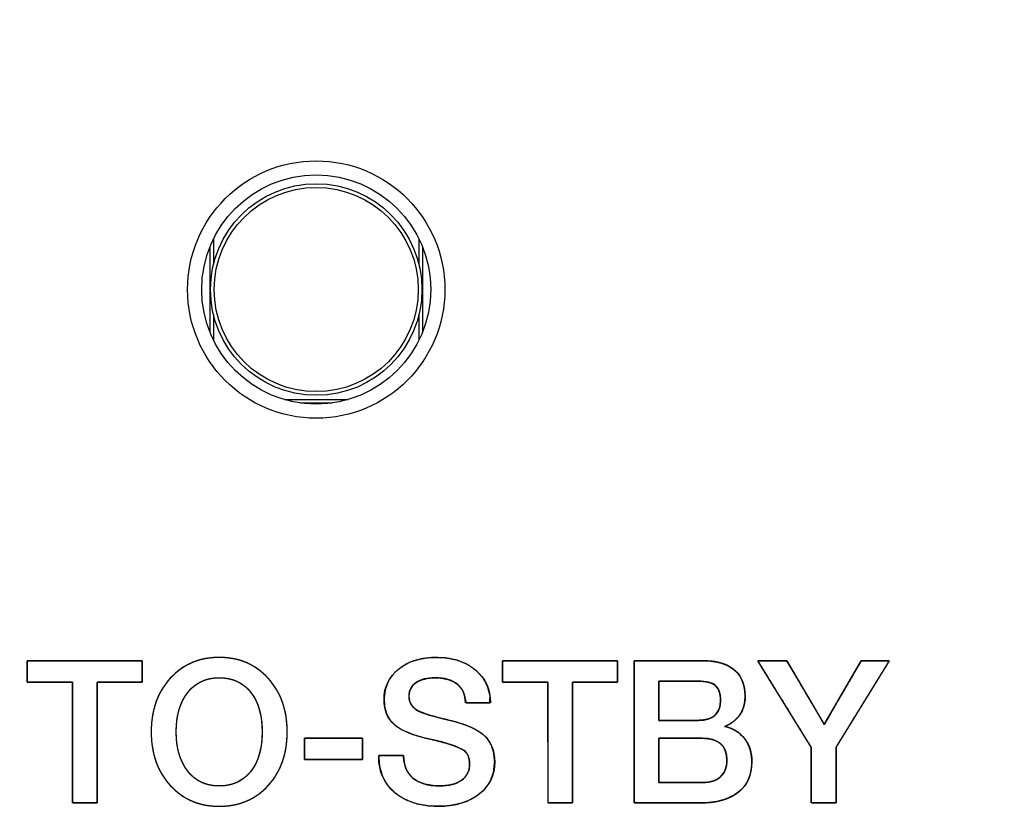
# Model space of a CAD drawing. Units: millimetres. Extents: x 5 to 1169, y 20 to 821.
# Drawn here: x 362 to 376, y 663 to 674 of the extents above; entities that cross this region are included whole.
import ezdxf
from ezdxf.enums import TextEntityAlignment as Align

# ---------------------------------------------------------------- set-up
doc = ezdxf.new("R2010")
doc.units = ezdxf.units.MM
for name, color, linetype in [('00-3625-0100_FRO', 7, 'Continuous'), ('02-0190-0102_GUI', 7, 'Continuous'), ('Default', 7, 'Continuous'), ('Seri', 7, 'Continuous')]:
    doc.layers.add(name, color=color, linetype=linetype)
doc.styles.add('SEACAD_Solid_Edge_ISO', font='txt')
doc.styles.add('SEACAD_Solid_Edge_ISOI', font='seisoi.ttf')
doc.dimstyles.new('UNE', dxfattribs={"dimtxt": 10.5, "dimasz": 10.5, "dimexe": 5.25, "dimexo": 0, "dimgap": 2.625, "dimtad": 1, "dimtxsty": 'SEACAD_Solid_Edge_ISO', "dimblk1": '_SE_FILLED', "dimblk2": '_SE_FILLED', "dimsah": 1, "dimcen": 5.25, "dimadec": 0, "dimazin": 0, "dimtfac": 0.7, "dimtdec": 3, "dimtmove": 0, "dimatfit": 3, "dimfxl": 1, "dimarcsym": 0})

# ---------------------------------------------------------------- blocks, each defined once
blk = doc.blocks.new('SE')
at = {"layer": '00-3625-0100_FRO', "color": 7, "linetype": 'Continuous'}
for radius in [1.825, 1.625]:
    blk.add_circle((365.823, 670.591), radius, dxfattribs=at)
at = {"layer": '02-0190-0102_GUI', "color": 7}
for p, q in [((364.365, 671.309), (364.365, 670.944)), ((367.282, 670.944), (367.282, 671.309)), ((364.316, 669.984), (364.316, 671.199)), ((367.331, 671.199), (367.331, 669.984)), ((364.365, 670.239), (364.365, 669.874)), ((367.282, 669.874), (367.282, 670.239)), ((365.371, 669.031), (366.276, 669.031)), ((366.049, 668.982), (365.598, 668.982))]:
    blk.add_line(p, q, dxfattribs=at)
at = {"layer": '02-0190-0102_GUI', "color": 7, "linetype": 'Continuous'}
blk.add_circle((365.823, 670.591), 1.5, dxfattribs=at)
at = {"layer": '02-0190-0102_GUI', "color": 7}
blk.add_circle((365.823, 670.591), 1.448, dxfattribs=at)
blk = doc.blocks.new('DMBLK1')
at = {"layer": 'Default', "linetype": 'Continuous'}
for points in [[(99.324, 755.223), (88.824, 753.473), (99.324, 751.723)], [(560.922, 755.223), (560.922, 751.723), (571.422, 753.473)]]:
    blk.add_hatch(color=7, dxfattribs=at).paths.add_polyline_path(points)
at = {"layer": 'Default', "color": 7, "linetype": 'Continuous'}
for p, q in [((88.824, 709.089), (88.824, 758.723)), ((571.422, 669.088), (571.422, 758.723)), ((88.824, 753.473), (571.422, 753.473))]:
    blk.add_line(p, q, dxfattribs=at)
at = {"layer": 'Default', "color": 7, "linetype": 'Continuous', "style": 'SEACAD_Solid_Edge_ISOI'}
blk.add_text('482,6', height=10.5, dxfattribs=at).set_placement((316.283, 766.598), align=Align.TOP_LEFT)
blk = doc.blocks.new('_SE_FILLED')
at = {"color": 0}
blk.add_line((0, 0), (-1, 0), dxfattribs=at)
blk.add_solid([(0, 0), (-1, -0.1665), (-1, 0.1665), (0, 0)], dxfattribs=at)

msp = doc.modelspace()

# ---------------------------------------------------------------- linework, layer by layer
at = {"layer": 'Seri', "color": 7, "linetype": 'Continuous'}
for points, degree, knots in [([(362.714, 663.311), (362.707, 663.311), (362.69, 663.311), (362.663, 663.311), (362.63, 663.311), (362.591, 663.311), (362.55, 663.311), (362.509, 663.311), (362.469, 663.311), (362.433, 663.311), (362.403, 663.311), (362.38, 663.311), (362.368, 663.311), (362.366, 663.319), (362.366, 663.379), (362.366, 663.489), (362.366, 663.638), (362.366, 663.816), (362.365, 664.013), (362.365, 664.217), (362.365, 664.419), (362.364, 664.608), (362.364, 664.773), (362.364, 664.904), (362.364, 664.99), (362.364, 665.021), (362.352, 665.021), (362.32, 665.021), (362.271, 665.021), (362.209, 665.021), (362.138, 665.021), (362.063, 665.021), (361.986, 665.021), (361.912, 665.021), (361.846, 665.021), (361.79, 665.021), (361.748, 665.021), (361.726, 665.021), (361.723, 665.023), (361.723, 665.033), (361.723, 665.053), (361.723, 665.08), (361.723, 665.111), (361.723, 665.146), (361.723, 665.183), (361.723, 665.219), (361.723, 665.252), (361.723, 665.282), (361.723, 665.305), (361.723, 665.321), (361.723, 665.326), (361.753, 665.326), (361.835, 665.326), (361.96, 665.326), (362.117, 665.326), (362.297, 665.326), (362.49, 665.326), (362.685, 665.326), (362.872, 665.326), (363.042, 665.326), (363.185, 665.326), (363.289, 665.326), (363.347, 665.326), (363.354, 665.325), (363.354, 665.314), (363.354, 665.294), (363.354, 665.268), (363.354, 665.236), (363.354, 665.201), (363.354, 665.165), (363.354, 665.129), (363.354, 665.095), (363.354, 665.066), (363.354, 665.042), (363.354, 665.027), (363.354, 665.021), (363.343, 665.021), (363.31, 665.021), (363.261, 665.021), (363.199, 665.021), (363.129, 665.021), (363.053, 665.021), (362.977, 665.021), (362.903, 665.021), (362.836, 665.021), (362.78, 665.021), (362.739, 665.021), (362.717, 665.021), (362.714, 665.013), (362.714, 664.953), (362.714, 664.843), (362.714, 664.694), (362.714, 664.516), (362.714, 664.319), (362.714, 664.115), (362.714, 663.913), (362.714, 663.724), (362.714, 663.559), (362.714, 663.428), (362.714, 663.342), (362.714, 663.311)], 1, [0, 0, 0.000866, 0.003271, 0.006919, 0.01152, 0.01678, 0.022405, 0.028104, 0.033584, 0.03855, 0.042712, 0.045775, 0.047447, 0.048566, 0.056802, 0.071891, 0.092389, 0.116856, 0.143847, 0.17192, 0.199632, 0.225541, 0.248204, 0.266178, 0.27802, 0.282288, 0.283887, 0.288322, 0.295055, 0.303543, 0.313247, 0.323627, 0.334142, 0.344252, 0.353415, 0.361093, 0.366745, 0.369829, 0.370284, 0.371752, 0.374441, 0.378094, 0.382455, 0.387265, 0.392268, 0.397206, 0.401824, 0.405863, 0.409066, 0.411176, 0.411937, 0.416008, 0.427302, 0.444445, 0.46606, 0.49077, 0.517201, 0.543976, 0.569718, 0.593053, 0.612604, 0.626994, 0.634849, 0.635913, 0.637381, 0.64007, 0.643723, 0.648083, 0.652894, 0.657897, 0.662835, 0.667453, 0.671492, 0.674695, 0.676805, 0.677566, 0.679164, 0.6836, 0.690332, 0.698821, 0.708525, 0.718905, 0.72942, 0.739529, 0.748693, 0.756371, 0.762022, 0.765107, 0.766279, 0.774514, 0.789603, 0.810101, 0.834568, 0.861559, 0.889632, 0.917344, 0.943253, 0.965916, 0.98389, 0.995732, 1, 1]), ([(365.412, 664.318), (365.412, 664.008), (365.322, 663.755), (365.142, 663.558), (364.962, 663.361), (364.731, 663.263), (364.446, 663.263), (364.164, 663.263), (363.933, 663.362), (363.752, 663.559), (363.572, 663.757), (363.481, 664.01), (363.481, 664.318), (363.481, 664.627), (363.572, 664.88), (363.752, 665.078), (363.933, 665.275), (364.164, 665.374), (364.446, 665.374), (364.729, 665.374), (364.96, 665.275), (365.141, 665.078), (365.321, 664.88), (365.412, 664.627), (365.412, 664.318)], 3, [0, 0, 0, 0, 0.125, 0.125, 0.125, 0.25, 0.25, 0.25, 0.375, 0.375, 0.375, 0.5, 0.5, 0.5, 0.625, 0.625, 0.625, 0.75, 0.75, 0.75, 0.875, 0.875, 0.875, 1, 1, 1, 1]), ([(365.412, 664.318), (365.41, 664.245), (365.405, 664.174), (365.396, 664.105), (365.384, 664.038), (365.369, 663.973), (365.35, 663.911), (365.327, 663.851), (365.301, 663.792), (365.272, 663.736), (365.239, 663.683), (365.203, 663.631), (365.163, 663.582), (365.12, 663.535), (365.075, 663.491), (365.028, 663.452), (364.979, 663.416), (364.928, 663.384), (364.875, 663.355), (364.819, 663.331), (364.762, 663.31), (364.703, 663.293), (364.642, 663.28), (364.579, 663.271), (364.514, 663.265), (364.446, 663.263), (364.38, 663.265), (364.315, 663.271), (364.252, 663.28), (364.191, 663.293), (364.132, 663.31), (364.075, 663.331), (364.02, 663.356), (363.967, 663.384), (363.916, 663.417), (363.867, 663.453), (363.819, 663.493), (363.774, 663.536), (363.731, 663.583), (363.691, 663.633), (363.655, 663.685), (363.622, 663.738), (363.592, 663.794), (363.566, 663.852), (363.544, 663.913), (363.525, 663.975), (363.509, 664.039), (363.497, 664.106), (363.488, 664.175), (363.483, 664.246), (363.481, 664.318), (363.483, 664.391), (363.488, 664.462), (363.497, 664.531), (363.509, 664.598), (363.525, 664.662), (363.544, 664.724), (363.566, 664.785), (363.592, 664.843), (363.622, 664.899), (363.655, 664.952), (363.691, 665.004), (363.731, 665.054), (363.774, 665.101), (363.819, 665.145), (363.867, 665.184), (363.916, 665.22), (363.967, 665.253), (364.02, 665.281), (364.075, 665.306), (364.132, 665.327), (364.191, 665.344), (364.252, 665.357), (364.315, 665.366), (364.38, 665.372), (364.446, 665.374), (364.513, 665.372), (364.578, 665.366), (364.641, 665.357), (364.702, 665.344), (364.761, 665.327), (364.818, 665.306), (364.873, 665.281), (364.926, 665.253), (364.977, 665.22), (365.026, 665.184), (365.074, 665.145), (365.119, 665.101), (365.162, 665.054), (365.202, 665.004), (365.238, 664.952), (365.271, 664.899), (365.301, 664.843), (365.327, 664.785), (365.349, 664.724), (365.368, 664.662), (365.384, 664.598), (365.396, 664.531), (365.405, 664.462), (365.41, 664.391), (365.412, 664.318)], 1, [0, 0, 0.011441, 0.022567, 0.033407, 0.043992, 0.054354, 0.064529, 0.074553, 0.084465, 0.094306, 0.104115, 0.113935, 0.123806, 0.133726, 0.143483, 0.153079, 0.162558, 0.171966, 0.181349, 0.190755, 0.200231, 0.209822, 0.219573, 0.229525, 0.239719, 0.250191, 0.260597, 0.270733, 0.280637, 0.290349, 0.299912, 0.309369, 0.318768, 0.328155, 0.337576, 0.347079, 0.356708, 0.366507, 0.376473, 0.386382, 0.396231, 0.406061, 0.415914, 0.425828, 0.435845, 0.446002, 0.456336, 0.466883, 0.477676, 0.488745, 0.500119, 0.511496, 0.522567, 0.533361, 0.543909, 0.554244, 0.564401, 0.574417, 0.584332, 0.594185, 0.604016, 0.613867, 0.623778, 0.633745, 0.643544, 0.653172, 0.662674, 0.672094, 0.68148, 0.690878, 0.700335, 0.709898, 0.719609, 0.729513, 0.739649, 0.750055, 0.760463, 0.770602, 0.780508, 0.790222, 0.799786, 0.809244, 0.818643, 0.828029, 0.83745, 0.846952, 0.85658, 0.866379, 0.876346, 0.886257, 0.896107, 0.905938, 0.91579, 0.925704, 0.935719, 0.945876, 0.95621, 0.966758, 0.977552, 0.988623, 1, 1]), ([(368.355, 663.892), (368.339, 663.747), (368.291, 663.617), (368.211, 663.505), (368.099, 663.409), (367.964, 663.336), (367.808, 663.288), (367.631, 663.265), (367.433, 663.268), (367.249, 663.299), (367.088, 663.358), (366.951, 663.445), (366.841, 663.556), (366.764, 663.686), (366.721, 663.834), (366.71, 663.969), (366.71, 663.972), (366.71, 663.978), (366.71, 663.982), (366.726, 663.983), (366.834, 663.983), (366.973, 663.983), (367.059, 663.983), (367.068, 663.902), (367.091, 663.811), (367.131, 663.733), (367.189, 663.667), (367.272, 663.612), (367.373, 663.574), (367.494, 663.554), (367.617, 663.552), (367.712, 663.562), (367.795, 663.584), (367.866, 663.619), (367.924, 663.664), (367.965, 663.72), (367.991, 663.784), (368, 663.858), (367.994, 663.926), (367.977, 663.983), (367.949, 664.027), (367.904, 664.065), (367.814, 664.109), (367.687, 664.153), (367.523, 664.196), (367.332, 664.241), (367.168, 664.291), (367.037, 664.349), (366.939, 664.413), (366.87, 664.487), (366.821, 664.575), (366.793, 664.677), (366.786, 664.797), (366.806, 664.932), (366.855, 665.052), (366.934, 665.157), (367.042, 665.246), (367.169, 665.313), (367.315, 665.355), (367.48, 665.373), (367.66, 665.367), (367.824, 665.334), (367.967, 665.276), (368.09, 665.191), (368.187, 665.086), (368.253, 664.966), (368.289, 664.83), (368.288, 664.731), (368.191, 664.731), (368.05, 664.731), (367.95, 664.731), (367.937, 664.786), (367.918, 664.865), (367.883, 664.933), (367.832, 664.989), (367.765, 665.034), (367.685, 665.065), (367.591, 665.082), (367.488, 665.086), (367.404, 665.079), (367.33, 665.061), (367.266, 665.034), (367.213, 664.997), (367.174, 664.951), (367.149, 664.898), (367.139, 664.836), (367.145, 664.767), (367.169, 664.707), (367.212, 664.655), (367.272, 664.614), (367.348, 664.582), (367.459, 664.546), (367.604, 664.508), (367.778, 664.466), (367.936, 664.417), (368.066, 664.362), (368.169, 664.299), (368.25, 664.222), (368.308, 664.128), (368.343, 664.018), (368.355, 663.892)], 1, [0, 0, 0.013179, 0.025577, 0.038018, 0.051261, 0.065074, 0.079726, 0.095713, 0.113535, 0.130346, 0.145742, 0.160348, 0.174407, 0.187962, 0.201844, 0.21396, 0.214257, 0.214754, 0.215151, 0.216621, 0.226315, 0.238783, 0.246536, 0.253789, 0.262252, 0.270162, 0.278054, 0.286982, 0.296707, 0.307673, 0.318787, 0.327355, 0.335065, 0.342143, 0.348774, 0.354999, 0.361243, 0.367955, 0.374089, 0.379372, 0.384136, 0.389417, 0.398377, 0.410441, 0.425717, 0.443327, 0.458796, 0.471664, 0.482179, 0.491262, 0.500293, 0.509836, 0.520634, 0.532899, 0.544558, 0.556368, 0.56893, 0.581876, 0.595548, 0.610416, 0.62661, 0.641613, 0.655531, 0.668951, 0.681807, 0.694172, 0.706803, 0.715718, 0.724433, 0.737062, 0.746057, 0.751174, 0.758457, 0.765314, 0.772198, 0.779406, 0.787143, 0.795727, 0.804949, 0.812542, 0.81938, 0.825639, 0.831485, 0.836885, 0.842181, 0.847787, 0.853988, 0.859867, 0.865872, 0.872402, 0.879826, 0.890262, 0.90376, 0.919894, 0.934735, 0.94747, 0.958295, 0.968279, 0.978238, 0.988621, 1, 1]), ([(367.063, 663.983), (367.063, 663.849), (367.103, 663.746), (367.184, 663.672), (367.272, 663.591), (367.404, 663.551), (367.579, 663.551), (367.709, 663.551), (367.811, 663.578), (367.887, 663.633), (367.962, 663.687), (368, 663.763), (368, 663.861), (368, 663.952), (367.973, 664.016), (367.921, 664.053), (367.845, 664.108), (367.684, 664.162), (367.438, 664.215), (367.192, 664.269), (367.021, 664.338), (366.927, 664.423), (366.833, 664.508), (366.786, 664.625), (366.786, 664.776), (366.786, 664.954), (366.854, 665.099), (366.991, 665.209), (367.127, 665.319), (367.305, 665.374), (367.525, 665.374), (367.759, 665.374), (367.946, 665.314), (368.086, 665.195), (368.226, 665.075), (368.296, 664.921), (368.296, 664.731)], 3, [0, 0, 0, 0, 0.083333, 0.083333, 0.083333, 0.166667, 0.166667, 0.166667, 0.25, 0.25, 0.25, 0.333333, 0.333333, 0.333333, 0.416667, 0.416667, 0.416667, 0.5, 0.5, 0.5, 0.583333, 0.583333, 0.583333, 0.666667, 0.666667, 0.666667, 0.75, 0.75, 0.75, 0.833333, 0.833333, 0.833333, 0.916667, 0.916667, 0.916667, 1, 1, 1, 1]), ([(369.459, 663.311), (369.452, 663.311), (369.435, 663.311), (369.408, 663.311), (369.375, 663.311), (369.336, 663.311), (369.296, 663.311), (369.254, 663.311), (369.214, 663.311), (369.178, 663.311), (369.148, 663.311), (369.125, 663.311), (369.113, 663.311), (369.111, 663.319), (369.111, 663.379), (369.111, 663.489), (369.111, 663.638), (369.111, 663.816), (369.11, 664.013), (369.11, 664.217), (369.11, 664.419), (369.109, 664.608), (369.109, 664.773), (369.109, 664.904), (369.109, 664.99), (369.109, 665.021), (369.097, 665.021), (369.065, 665.021), (369.016, 665.021), (368.954, 665.021), (368.883, 665.021), (368.808, 665.021), (368.731, 665.021), (368.657, 665.021), (368.591, 665.021), (368.535, 665.021), (368.494, 665.021), (368.471, 665.021), (368.468, 665.023), (368.468, 665.033), (368.468, 665.053), (368.468, 665.08), (368.468, 665.111), (368.468, 665.146), (368.468, 665.183), (368.468, 665.219), (368.468, 665.252), (368.468, 665.282), (368.468, 665.305), (368.468, 665.321), (368.468, 665.326), (368.498, 665.326), (368.58, 665.326), (368.705, 665.326), (368.862, 665.326), (369.042, 665.326), (369.235, 665.326), (369.43, 665.326), (369.617, 665.326), (369.787, 665.326), (369.93, 665.326), (370.034, 665.326), (370.092, 665.326), (370.099, 665.325), (370.099, 665.314), (370.099, 665.294), (370.099, 665.268), (370.099, 665.236), (370.099, 665.201), (370.099, 665.165), (370.099, 665.129), (370.099, 665.095), (370.099, 665.066), (370.099, 665.042), (370.099, 665.027), (370.099, 665.021), (370.088, 665.021), (370.055, 665.021), (370.006, 665.021), (369.945, 665.021), (369.874, 665.021), (369.798, 665.021), (369.722, 665.021), (369.648, 665.021), (369.581, 665.021), (369.525, 665.021), (369.484, 665.021), (369.462, 665.021), (369.459, 665.013), (369.459, 664.953), (369.459, 664.843), (369.459, 664.694), (369.459, 664.516), (369.459, 664.319), (369.459, 664.115), (369.459, 663.913), (369.459, 663.724), (369.459, 663.559), (369.459, 663.428), (369.459, 663.342), (369.459, 663.311)], 1, [0, 0, 0.000866, 0.003271, 0.006919, 0.01152, 0.01678, 0.022405, 0.028104, 0.033584, 0.03855, 0.042712, 0.045775, 0.047447, 0.048566, 0.056802, 0.071891, 0.092389, 0.116856, 0.143847, 0.17192, 0.199632, 0.225541, 0.248204, 0.266178, 0.27802, 0.282288, 0.283887, 0.288322, 0.295055, 0.303543, 0.313247, 0.323627, 0.334142, 0.344252, 0.353415, 0.361093, 0.366745, 0.369829, 0.370284, 0.371752, 0.374441, 0.378094, 0.382455, 0.387265, 0.392268, 0.397206, 0.401824, 0.405863, 0.409066, 0.411176, 0.411937, 0.416008, 0.427302, 0.444445, 0.46606, 0.49077, 0.517201, 0.543976, 0.569718, 0.593053, 0.612604, 0.626994, 0.634849, 0.635913, 0.637381, 0.64007, 0.643723, 0.648083, 0.652894, 0.657897, 0.662835, 0.667453, 0.671492, 0.674695, 0.676805, 0.677566, 0.679164, 0.6836, 0.690332, 0.698821, 0.708525, 0.718905, 0.72942, 0.739529, 0.748693, 0.756371, 0.762022, 0.765107, 0.766279, 0.774514, 0.789603, 0.810101, 0.834568, 0.861559, 0.889632, 0.917344, 0.943253, 0.965916, 0.98389, 0.995732, 1, 1]), ([(371.265, 663.311), (371.234, 663.311), (371.15, 663.311), (371.028, 663.311), (370.884, 663.311), (370.731, 663.311), (370.585, 663.311), (370.461, 663.311), (370.373, 663.311), (370.337, 663.311), (370.336, 663.367), (370.336, 663.54), (370.336, 663.798), (370.335, 664.108), (370.335, 664.439), (370.334, 664.758), (370.334, 665.034), (370.334, 665.233), (370.334, 665.324), (370.356, 665.326), (370.435, 665.326), (370.558, 665.326), (370.707, 665.326), (370.867, 665.326), (371.024, 665.326), (371.16, 665.326), (371.261, 665.326), (371.31, 665.326), (371.358, 665.325), (371.417, 665.321), (371.474, 665.315), (371.526, 665.304), (371.576, 665.291), (371.622, 665.275), (371.666, 665.256), (371.705, 665.233), (371.742, 665.208), (371.775, 665.179), (371.805, 665.147), (371.831, 665.113), (371.853, 665.076), (371.871, 665.035), (371.886, 664.992), (371.897, 664.946), (371.904, 664.897), (371.908, 664.845), (371.908, 664.802), (371.906, 664.769), (371.902, 664.738), (371.897, 664.707), (371.889, 664.677), (371.88, 664.649), (371.868, 664.621), (371.855, 664.595), (371.84, 664.57), (371.823, 664.546), (371.804, 664.524), (371.784, 664.502), (371.763, 664.482), (371.74, 664.464), (371.716, 664.446), (371.69, 664.43), (371.663, 664.416), (371.634, 664.402), (371.629, 664.391), (371.668, 664.381), (371.705, 664.368), (371.74, 664.353), (371.772, 664.335), (371.803, 664.316), (371.832, 664.294), (371.859, 664.27), (371.884, 664.243), (371.907, 664.215), (371.928, 664.184), (371.946, 664.152), (371.962, 664.118), (371.975, 664.083), (371.986, 664.046), (371.994, 664.007), (372, 663.967), (372.003, 663.925), (372.004, 663.878), (372.001, 663.819), (371.993, 663.763), (371.98, 663.71), (371.963, 663.66), (371.941, 663.613), (371.914, 663.57), (371.883, 663.529), (371.847, 663.492), (371.806, 663.458), (371.761, 663.427), (371.712, 663.4), (371.659, 663.376), (371.603, 663.356), (371.543, 663.34), (371.479, 663.327), (371.411, 663.318), (371.34, 663.313), (371.265, 663.311)], 1, [0, 0, 0.004398, 0.016201, 0.03332, 0.053666, 0.075151, 0.095687, 0.113186, 0.125558, 0.130716, 0.138661, 0.163003, 0.199294, 0.243001, 0.289593, 0.334536, 0.373299, 0.401349, 0.414154, 0.417321, 0.428513, 0.445713, 0.466717, 0.489324, 0.511329, 0.530531, 0.544727, 0.551714, 0.558445, 0.56682, 0.57478, 0.582357, 0.589585, 0.596506, 0.603164, 0.609612, 0.615905, 0.62209, 0.628182, 0.63425, 0.640366, 0.646601, 0.653022, 0.65969, 0.666659, 0.673978, 0.680032, 0.684684, 0.689202, 0.693603, 0.697906, 0.702131, 0.7063, 0.710434, 0.714556, 0.718685, 0.722799, 0.726908, 0.731031, 0.735187, 0.739393, 0.743668, 0.748029, 0.752492, 0.754179, 0.759827, 0.765307, 0.770648, 0.77588, 0.781034, 0.786145, 0.791246, 0.796372, 0.801553, 0.806744, 0.811944, 0.817186, 0.822505, 0.827932, 0.833496, 0.839224, 0.845143, 0.85171, 0.860078, 0.868069, 0.875749, 0.883189, 0.89047, 0.897677, 0.904898, 0.912221, 0.919727, 0.92741, 0.935276, 0.943388, 0.951802, 0.96057, 0.969736, 0.979341, 0.989419, 1, 1]), ([(371.313, 665.326), (371.505, 665.326), (371.652, 665.283), (371.755, 665.198), (371.857, 665.112), (371.908, 664.986), (371.908, 664.821), (371.908, 664.717), (371.883, 664.629), (371.831, 664.557), (371.779, 664.485), (371.707, 664.43), (371.615, 664.395), (371.737, 664.368), (371.833, 664.311), (371.901, 664.223), (371.97, 664.134), (372.004, 664.023), (372.004, 663.89), (372.004, 663.703), (371.939, 663.56), (371.81, 663.461), (371.68, 663.361), (371.498, 663.311), (371.265, 663.311)], 3, [0, 0, 0, 0, 0.125, 0.125, 0.125, 0.25, 0.25, 0.25, 0.375, 0.375, 0.375, 0.5, 0.5, 0.5, 0.625, 0.625, 0.625, 0.75, 0.75, 0.75, 0.875, 0.875, 0.875, 1, 1, 1, 1]), ([(373.557, 665.326), (373.566, 665.326), (373.591, 665.326), (373.628, 665.326), (373.674, 665.326), (373.726, 665.326), (373.779, 665.326), (373.831, 665.326), (373.878, 665.326), (373.917, 665.326), (373.943, 665.326), (373.954, 665.326), (373.941, 665.304), (373.896, 665.232), (373.828, 665.121), (373.742, 664.982), (373.645, 664.824), (373.544, 664.66), (373.445, 664.499), (373.354, 664.353), (373.279, 664.231), (373.226, 664.145), (373.202, 664.105), (373.201, 664.093), (373.201, 664.05), (373.201, 663.98), (373.201, 663.891), (373.201, 663.79), (373.201, 663.684), (373.201, 663.579), (373.201, 663.482), (373.201, 663.401), (373.201, 663.343), (373.201, 663.313), (373.197, 663.311), (373.179, 663.311), (373.15, 663.311), (373.111, 663.311), (373.066, 663.311), (373.019, 663.311), (372.972, 663.311), (372.929, 663.311), (372.892, 663.311), (372.864, 663.311), (372.85, 663.311), (372.848, 663.317), (372.848, 663.353), (372.848, 663.417), (372.847, 663.502), (372.847, 663.601), (372.847, 663.706), (372.846, 663.812), (372.846, 663.91), (372.846, 663.995), (372.845, 664.059), (372.845, 664.095), (372.842, 664.107), (372.81, 664.158), (372.752, 664.253), (372.672, 664.381), (372.579, 664.532), (372.479, 664.695), (372.377, 664.859), (372.282, 665.014), (372.199, 665.148), (372.135, 665.252), (372.097, 665.313), (372.09, 665.326), (372.105, 665.326), (372.136, 665.326), (372.178, 665.326), (372.227, 665.326), (372.282, 665.326), (372.337, 665.326), (372.389, 665.326), (372.435, 665.326), (372.471, 665.326), (372.493, 665.326), (372.499, 665.325), (372.517, 665.296), (372.554, 665.232), (372.607, 665.142), (372.671, 665.034), (372.741, 664.915), (372.813, 664.793), (372.882, 664.677), (372.943, 664.574), (372.991, 664.491), (373.022, 664.438), (373.032, 664.422), (373.047, 664.447), (373.082, 664.507), (373.132, 664.595), (373.194, 664.702), (373.263, 664.82), (373.334, 664.942), (373.402, 665.059), (373.462, 665.164), (373.512, 665.249), (373.545, 665.305), (373.557, 665.326)], 1, [0, 0, 0.001179, 0.004416, 0.009258, 0.015255, 0.021954, 0.028904, 0.035653, 0.04175, 0.046743, 0.05018, 0.051611, 0.054988, 0.065922, 0.082832, 0.104087, 0.128057, 0.153114, 0.177628, 0.199969, 0.218508, 0.231615, 0.237661, 0.239294, 0.244912, 0.253929, 0.265446, 0.278564, 0.292382, 0.306, 0.318517, 0.329035, 0.336652, 0.340469, 0.341016, 0.343322, 0.347186, 0.352206, 0.357983, 0.364115, 0.370203, 0.375846, 0.380644, 0.384196, 0.386102, 0.386876, 0.391599, 0.399909, 0.41091, 0.423704, 0.437396, 0.451087, 0.463882, 0.474883, 0.483193, 0.487915, 0.489471, 0.497247, 0.511741, 0.531318, 0.554345, 0.579187, 0.60421, 0.627781, 0.648266, 0.66403, 0.673441, 0.675307, 0.677279, 0.681215, 0.686648, 0.693116, 0.700151, 0.70729, 0.714067, 0.720018, 0.724676, 0.727578, 0.728417, 0.732837, 0.74242, 0.755975, 0.772309, 0.790233, 0.808553, 0.826079, 0.84162, 0.853983, 0.861977, 0.864433, 0.86819, 0.877219, 0.890334, 0.906349, 0.924077, 0.942333, 0.95993, 0.975681, 0.988401, 0.996902, 1, 1]), ([(365.056, 664.318), (365.056, 664.554), (365.002, 664.74), (364.894, 664.879), (364.786, 665.017), (364.637, 665.086), (364.446, 665.086), (364.26, 665.086), (364.112, 665.017), (364.002, 664.879), (363.892, 664.74), (363.837, 664.554), (363.837, 664.318), (363.837, 664.085), (363.891, 663.899), (364.001, 663.76), (364.11, 663.62), (364.258, 663.551), (364.446, 663.551), (364.637, 663.551), (364.786, 663.62), (364.894, 663.758), (365.002, 663.897), (365.056, 664.083), (365.056, 664.318)], 3, [0, 0, 0, 0, 0.125, 0.125, 0.125, 0.25, 0.25, 0.25, 0.375, 0.375, 0.375, 0.5, 0.5, 0.5, 0.625, 0.625, 0.625, 0.75, 0.75, 0.75, 0.875, 0.875, 0.875, 1, 1, 1, 1]), ([(365.056, 664.318), (365.055, 664.374), (365.052, 664.428), (365.047, 664.479), (365.039, 664.529), (365.03, 664.577), (365.019, 664.624), (365.005, 664.668), (364.99, 664.71), (364.972, 664.751), (364.952, 664.79), (364.93, 664.827), (364.907, 664.862), (364.881, 664.895), (364.853, 664.925), (364.824, 664.953), (364.793, 664.979), (364.761, 665.001), (364.727, 665.021), (364.692, 665.038), (364.655, 665.053), (364.616, 665.065), (364.576, 665.074), (364.535, 665.081), (364.491, 665.085), (364.446, 665.086), (364.402, 665.085), (364.36, 665.081), (364.319, 665.074), (364.279, 665.065), (364.241, 665.053), (364.205, 665.038), (364.169, 665.021), (364.136, 665.001), (364.103, 664.979), (364.073, 664.953), (364.043, 664.925), (364.015, 664.895), (363.989, 664.862), (363.965, 664.827), (363.943, 664.79), (363.922, 664.751), (363.904, 664.71), (363.889, 664.668), (363.875, 664.624), (363.863, 664.577), (363.854, 664.529), (363.846, 664.479), (363.841, 664.428), (363.838, 664.374), (363.837, 664.318), (363.838, 664.263), (363.841, 664.21), (363.846, 664.159), (363.854, 664.109), (363.863, 664.061), (363.875, 664.015), (363.888, 663.971), (363.904, 663.928), (363.922, 663.888), (363.942, 663.849), (363.964, 663.812), (363.988, 663.777), (364.014, 663.743), (364.042, 663.713), (364.071, 663.685), (364.102, 663.659), (364.134, 663.636), (364.168, 663.616), (364.203, 663.599), (364.24, 663.584), (364.278, 663.572), (364.318, 663.563), (364.359, 663.556), (364.402, 663.552), (364.446, 663.551), (364.491, 663.552), (364.535, 663.556), (364.576, 663.563), (364.616, 663.572), (364.655, 663.584), (364.692, 663.599), (364.727, 663.616), (364.761, 663.636), (364.793, 663.658), (364.824, 663.684), (364.853, 663.711), (364.881, 663.742), (364.907, 663.775), (364.93, 663.81), (364.952, 663.847), (364.972, 663.886), (364.99, 663.926), (365.005, 663.969), (365.019, 664.013), (365.03, 664.06), (365.039, 664.108), (365.047, 664.158), (365.052, 664.209), (365.055, 664.263), (365.056, 664.318)], 1, [0, 0, 0.012562, 0.02472, 0.036496, 0.047911, 0.05899, 0.069758, 0.080246, 0.090483, 0.100504, 0.110344, 0.120042, 0.129635, 0.139141, 0.148444, 0.157564, 0.16655, 0.175456, 0.184337, 0.193247, 0.20224, 0.211369, 0.220685, 0.230235, 0.240064, 0.250212, 0.260161, 0.269818, 0.279223, 0.28842, 0.297458, 0.306385, 0.315254, 0.324118, 0.333028, 0.342037, 0.351196, 0.360552, 0.370119, 0.379767, 0.389509, 0.399385, 0.409435, 0.419694, 0.430198, 0.440977, 0.452063, 0.463483, 0.475261, 0.48742, 0.499982, 0.512447, 0.524521, 0.536226, 0.547584, 0.558619, 0.569359, 0.579833, 0.590072, 0.600111, 0.609984, 0.619729, 0.629384, 0.638961, 0.648325, 0.657493, 0.666514, 0.67544, 0.684326, 0.693225, 0.702191, 0.711277, 0.720535, 0.730011, 0.739752, 0.749798, 0.759946, 0.769774, 0.779324, 0.78864, 0.797768, 0.80676, 0.815669, 0.824548, 0.833453, 0.842438, 0.851556, 0.860859, 0.870365, 0.879958, 0.889656, 0.899496, 0.909517, 0.919754, 0.930242, 0.94101, 0.952089, 0.963504, 0.97528, 0.987438, 1, 1]), ([(367.94, 664.731), (367.94, 664.843), (367.903, 664.931), (367.827, 664.993), (367.752, 665.055), (367.646, 665.086), (367.509, 665.086), (367.396, 665.086), (367.306, 665.063), (367.239, 665.017), (367.172, 664.971), (367.139, 664.906), (367.139, 664.824), (367.139, 664.733), (367.181, 664.665), (367.266, 664.618), (367.334, 664.58), (367.48, 664.535), (367.706, 664.484), (367.932, 664.432), (368.095, 664.364), (368.194, 664.279), (368.302, 664.187), (368.355, 664.058), (368.355, 663.892)], 3, [0, 0, 0, 0, 0.125, 0.125, 0.125, 0.25, 0.25, 0.25, 0.375, 0.375, 0.375, 0.5, 0.5, 0.5, 0.625, 0.625, 0.625, 0.75, 0.75, 0.75, 0.875, 0.875, 0.875, 1, 1, 1, 1]), ([(370.686, 664.482), (370.692, 664.482), (370.709, 664.482), (370.734, 664.482), (370.768, 664.482), (370.807, 664.482), (370.852, 664.482), (370.899, 664.482), (370.949, 664.482), (370.999, 664.482), (371.049, 664.482), (371.095, 664.482), (371.138, 664.482), (371.176, 664.482), (371.207, 664.482), (371.23, 664.482), (371.243, 664.482), (371.258, 664.482), (371.293, 664.484), (371.327, 664.488), (371.358, 664.493), (371.387, 664.501), (371.414, 664.511), (371.438, 664.523), (371.46, 664.537), (371.48, 664.553), (371.498, 664.571), (371.513, 664.591), (371.526, 664.613), (371.537, 664.637), (371.546, 664.663), (371.552, 664.691), (371.556, 664.721), (371.558, 664.753), (371.558, 664.776), (371.558, 664.793), (371.557, 664.81), (371.555, 664.826), (371.553, 664.841), (371.55, 664.856), (371.547, 664.87), (371.543, 664.884), (371.539, 664.896), (371.534, 664.909), (371.529, 664.92), (371.523, 664.931), (371.517, 664.941), (371.51, 664.951), (371.503, 664.96), (371.495, 664.968), (371.487, 664.976), (371.478, 664.983), (371.468, 664.99), (371.457, 664.996), (371.446, 665.002), (371.435, 665.008), (371.422, 665.013), (371.409, 665.017), (371.395, 665.021), (371.38, 665.025), (371.365, 665.028), (371.349, 665.031), (371.332, 665.033), (371.315, 665.035), (371.297, 665.037), (371.278, 665.038), (371.259, 665.038), (371.245, 665.038), (371.235, 665.038), (371.215, 665.038), (371.187, 665.038), (371.152, 665.038), (371.11, 665.038), (371.064, 665.038), (371.016, 665.038), (370.966, 665.038), (370.916, 665.038), (370.867, 665.038), (370.821, 665.038), (370.78, 665.038), (370.745, 665.038), (370.716, 665.038), (370.697, 665.038), (370.687, 665.038), (370.686, 665.036), (370.686, 665.023), (370.686, 665), (370.686, 664.969), (370.686, 664.932), (370.686, 664.889), (370.686, 664.842), (370.686, 664.793), (370.686, 664.744), (370.686, 664.694), (370.686, 664.646), (370.686, 664.602), (370.686, 664.563), (370.686, 664.53), (370.686, 664.504), (370.686, 664.488), (370.686, 664.482)], 1, [0, 0, 0.002194, 0.008409, 0.018099, 0.030713, 0.045704, 0.062522, 0.080621, 0.099451, 0.118464, 0.137111, 0.154844, 0.171114, 0.185374, 0.197074, 0.205666, 0.210602, 0.216287, 0.229822, 0.242566, 0.254578, 0.265926, 0.276693, 0.286975, 0.296882, 0.306537, 0.316072, 0.325627, 0.335336, 0.345332, 0.355733, 0.366647, 0.378164, 0.390365, 0.399077, 0.405604, 0.411901, 0.417977, 0.423839, 0.429495, 0.434957, 0.440235, 0.445341, 0.450288, 0.455092, 0.459768, 0.464334, 0.468809, 0.473211, 0.477562, 0.481884, 0.486252, 0.490732, 0.495341, 0.500097, 0.505016, 0.510111, 0.515397, 0.520883, 0.526581, 0.532499, 0.538645, 0.545028, 0.551652, 0.558524, 0.565649, 0.573031, 0.578349, 0.581944, 0.589378, 0.600104, 0.613571, 0.629232, 0.646538, 0.664942, 0.683893, 0.702845, 0.721248, 0.738555, 0.754216, 0.767683, 0.778408, 0.785843, 0.789438, 0.790453, 0.795364, 0.803914, 0.815555, 0.829743, 0.845932, 0.863576, 0.88213, 0.901047, 0.919783, 0.937791, 0.954525, 0.969441, 0.981992, 0.991633, 0.997817, 1, 1]), ([(371.245, 664.482), (371.454, 664.482), (371.558, 664.576), (371.558, 664.764), (371.558, 664.864), (371.534, 664.935), (371.487, 664.976), (371.439, 665.017), (371.358, 665.038), (371.245, 665.038)], 3, [0, 0, 0, 0, 0.333333, 0.333333, 0.333333, 0.666667, 0.666667, 0.666667, 1, 1, 1, 1]), ([(365.657, 664.231), (365.661, 664.231), (365.672, 664.231), (365.69, 664.231), (365.714, 664.231), (365.743, 664.231), (365.777, 664.231), (365.815, 664.231), (365.856, 664.231), (365.901, 664.231), (365.947, 664.231), (365.995, 664.231), (366.045, 664.231), (366.094, 664.231), (366.143, 664.231), (366.191, 664.231), (366.238, 664.231), (366.282, 664.231), (366.324, 664.231), (366.362, 664.231), (366.396, 664.231), (366.425, 664.231), (366.449, 664.231), (366.466, 664.231), (366.477, 664.231), (366.481, 664.231), (366.481, 664.23), (366.481, 664.225), (366.481, 664.219), (366.481, 664.21), (366.481, 664.199), (366.481, 664.187), (366.481, 664.173), (366.481, 664.157), (366.481, 664.141), (366.481, 664.124), (366.481, 664.106), (366.481, 664.088), (366.481, 664.069), (366.481, 664.051), (366.481, 664.033), (366.481, 664.016), (366.481, 664), (366.481, 663.984), (366.481, 663.97), (366.481, 663.958), (366.481, 663.947), (366.481, 663.938), (366.481, 663.932), (366.481, 663.928), (366.481, 663.926), (366.477, 663.926), (366.466, 663.926), (366.449, 663.926), (366.425, 663.926), (366.396, 663.926), (366.362, 663.926), (366.324, 663.926), (366.282, 663.926), (366.238, 663.926), (366.191, 663.926), (366.143, 663.926), (366.094, 663.926), (366.045, 663.926), (365.995, 663.926), (365.947, 663.926), (365.901, 663.926), (365.856, 663.926), (365.815, 663.926), (365.777, 663.926), (365.743, 663.926), (365.714, 663.926), (365.69, 663.926), (365.672, 663.926), (365.661, 663.926), (365.657, 663.926), (365.657, 663.928), (365.657, 663.932), (365.657, 663.938), (365.657, 663.947), (365.657, 663.958), (365.657, 663.97), (365.657, 663.984), (365.657, 664), (365.657, 664.016), (365.657, 664.033), (365.657, 664.051), (365.657, 664.069), (365.657, 664.088), (365.657, 664.106), (365.657, 664.124), (365.657, 664.141), (365.657, 664.157), (365.657, 664.173), (365.657, 664.187), (365.657, 664.199), (365.657, 664.21), (365.657, 664.219), (365.657, 664.225), (365.657, 664.23), (365.657, 664.231)], 1, [0, 0, 0.001705, 0.006634, 0.014507, 0.025042, 0.03796, 0.052981, 0.069823, 0.088208, 0.107854, 0.12848, 0.149808, 0.171556, 0.193445, 0.215193, 0.236521, 0.257148, 0.276794, 0.295178, 0.312021, 0.327041, 0.339959, 0.350495, 0.358367, 0.363296, 0.365001, 0.365632, 0.367455, 0.370367, 0.374263, 0.379041, 0.384597, 0.390826, 0.397626, 0.404892, 0.412521, 0.420409, 0.428453, 0.436548, 0.444592, 0.45248, 0.46011, 0.467376, 0.474175, 0.480405, 0.48596, 0.490738, 0.494635, 0.497546, 0.499369, 0.5, 0.501705, 0.506634, 0.514507, 0.525042, 0.53796, 0.552981, 0.569823, 0.588208, 0.607854, 0.62848, 0.649808, 0.671556, 0.693445, 0.715193, 0.736521, 0.757148, 0.776794, 0.795178, 0.812021, 0.827041, 0.839959, 0.850495, 0.858367, 0.863296, 0.865001, 0.865632, 0.867455, 0.870367, 0.874263, 0.879041, 0.884597, 0.890826, 0.897626, 0.904892, 0.912521, 0.920409, 0.928453, 0.936548, 0.944592, 0.95248, 0.96011, 0.967376, 0.974175, 0.980405, 0.98596, 0.990738, 0.994635, 0.997546, 0.999369, 1, 1]), ([(370.686, 664.228), (370.686, 664.222), (370.686, 664.203), (370.686, 664.174), (370.686, 664.137), (370.686, 664.092), (370.686, 664.042), (370.686, 663.988), (370.686, 663.932), (370.686, 663.876), (370.686, 663.82), (370.686, 663.768), (370.686, 663.719), (370.686, 663.677), (370.686, 663.642), (370.686, 663.617), (370.686, 663.602), (370.687, 663.599), (370.698, 663.599), (370.72, 663.599), (370.751, 663.599), (370.791, 663.599), (370.837, 663.599), (370.888, 663.599), (370.942, 663.599), (370.998, 663.599), (371.054, 663.599), (371.108, 663.599), (371.159, 663.599), (371.206, 663.599), (371.245, 663.599), (371.277, 663.599), (371.299, 663.599), (371.309, 663.599), (371.323, 663.599), (371.341, 663.6), (371.359, 663.601), (371.376, 663.603), (371.393, 663.605), (371.41, 663.608), (371.426, 663.612), (371.441, 663.616), (371.456, 663.621), (371.471, 663.626), (371.485, 663.632), (371.498, 663.639), (371.511, 663.646), (371.524, 663.654), (371.536, 663.662), (371.547, 663.671), (371.558, 663.681), (371.569, 663.691), (371.579, 663.701), (371.588, 663.712), (371.597, 663.724), (371.604, 663.736), (371.612, 663.749), (371.618, 663.762), (371.624, 663.776), (371.63, 663.79), (371.634, 663.804), (371.638, 663.82), (371.642, 663.835), (371.644, 663.851), (371.646, 663.868), (371.648, 663.885), (371.649, 663.903), (371.649, 663.927), (371.646, 663.963), (371.642, 663.997), (371.635, 664.028), (371.625, 664.057), (371.613, 664.083), (371.598, 664.108), (371.581, 664.13), (371.561, 664.15), (371.539, 664.168), (371.514, 664.183), (371.487, 664.196), (371.457, 664.207), (371.425, 664.216), (371.39, 664.222), (371.353, 664.226), (371.313, 664.228), (371.296, 664.228), (371.282, 664.228), (371.257, 664.228), (371.223, 664.228), (371.182, 664.228), (371.135, 664.228), (371.083, 664.228), (371.029, 664.228), (370.974, 664.228), (370.92, 664.228), (370.867, 664.228), (370.819, 664.228), (370.775, 664.228), (370.739, 664.228), (370.711, 664.228), (370.693, 664.228), (370.686, 664.228)], 1, [0, 0, 0.002227, 0.008537, 0.018374, 0.03118, 0.046399, 0.063474, 0.081848, 0.100964, 0.120266, 0.139197, 0.1572, 0.173718, 0.188194, 0.200072, 0.208795, 0.213807, 0.214841, 0.218459, 0.225939, 0.236731, 0.250281, 0.266039, 0.283453, 0.30197, 0.321039, 0.340107, 0.358624, 0.376038, 0.391796, 0.405346, 0.416138, 0.423618, 0.427236, 0.431764, 0.438045, 0.444171, 0.450149, 0.455988, 0.461695, 0.46728, 0.472753, 0.478123, 0.483402, 0.488602, 0.493733, 0.49881, 0.503845, 0.50885, 0.513841, 0.51883, 0.523802, 0.528741, 0.533664, 0.538586, 0.543524, 0.548494, 0.553511, 0.55859, 0.563747, 0.568994, 0.574346, 0.579815, 0.585413, 0.59115, 0.597037, 0.603083, 0.61144, 0.623648, 0.635175, 0.646098, 0.656512, 0.666524, 0.676255, 0.685837, 0.695408, 0.705106, 0.715064, 0.725406, 0.736241, 0.747665, 0.759761, 0.772595, 0.786228, 0.791935, 0.796812, 0.805301, 0.81686, 0.830947, 0.847022, 0.864541, 0.882964, 0.901747, 0.92035, 0.938231, 0.954847, 0.969657, 0.982119, 0.991692, 0.997833, 1, 1]), ([(371.31, 663.599), (371.415, 663.599), (371.498, 663.626), (371.558, 663.681), (371.619, 663.735), (371.649, 663.813), (371.649, 663.915), (371.649, 664.124), (371.532, 664.228), (371.299, 664.228)], 3, [0, 0, 0, 0, 0.333333, 0.333333, 0.333333, 0.666667, 0.666667, 0.666667, 1, 1, 1, 1]), ([(368.355, 663.892), (368.355, 663.702), (368.282, 663.55), (368.135, 663.435), (367.988, 663.32), (367.795, 663.263), (367.554, 663.263), (367.294, 663.263), (367.089, 663.327), (366.937, 663.456), (366.786, 663.585), (366.71, 663.756), (366.71, 663.969)], 3, [0, 0, 0, 0, 0.25, 0.25, 0.25, 0.5, 0.5, 0.5, 0.75, 0.75, 0.75, 1, 1, 1, 1])]:
    msp.add_open_spline(points, degree=degree, knots=knots, dxfattribs=at)
for points in [[(361.723, 665.021), (361.723, 665.021), (361.723, 665.326), (361.723, 665.326)], [(361.723, 665.326), (361.723, 665.326), (363.354, 665.326), (363.354, 665.326)], [(363.354, 665.326), (363.354, 665.326), (363.354, 665.021), (363.354, 665.021)], [(368.468, 665.021), (368.468, 665.021), (368.468, 665.326), (368.468, 665.326)], [(368.468, 665.326), (368.468, 665.326), (370.099, 665.326), (370.099, 665.326)], [(370.099, 665.326), (370.099, 665.326), (370.099, 665.021), (370.099, 665.021)], [(370.336, 663.311), (370.336, 663.311), (370.334, 665.326), (370.334, 665.326)], [(370.334, 665.326), (370.334, 665.326), (371.313, 665.326), (371.313, 665.326)], [(372.845, 664.101), (372.845, 664.101), (372.089, 665.326), (372.089, 665.326)], [(372.089, 665.326), (372.089, 665.326), (372.499, 665.326), (372.499, 665.326)], [(372.499, 665.326), (372.499, 665.326), (373.032, 664.422), (373.032, 664.422)], [(373.032, 664.422), (373.032, 664.422), (373.557, 665.326), (373.557, 665.326)], [(373.954, 665.326), (373.954, 665.326), (373.201, 664.104), (373.201, 664.104)], [(373.557, 665.326), (373.557, 665.326), (373.954, 665.326), (373.954, 665.326)], [(362.364, 665.021), (362.364, 665.021), (361.723, 665.021), (361.723, 665.021)], [(362.366, 663.311), (362.366, 663.311), (362.364, 665.021), (362.364, 665.021)], [(363.354, 665.021), (363.354, 665.021), (362.714, 665.021), (362.714, 665.021)], [(362.714, 665.021), (362.714, 665.021), (362.714, 663.311), (362.714, 663.311)], [(369.109, 665.021), (369.109, 665.021), (368.468, 665.021), (368.468, 665.021)], [(369.112, 663.311), (369.112, 663.311), (369.109, 665.021), (369.109, 665.021)], [(370.099, 665.021), (370.099, 665.021), (369.459, 665.021), (369.459, 665.021)], [(369.459, 665.021), (369.459, 665.021), (369.459, 663.311), (369.459, 663.311)], [(371.245, 665.038), (371.245, 665.038), (370.686, 665.038), (370.686, 665.038)], [(370.686, 665.038), (370.686, 665.038), (370.686, 664.482), (370.686, 664.482)], [(368.296, 664.731), (368.296, 664.731), (367.94, 664.731), (367.94, 664.731)], [(370.686, 664.482), (370.686, 664.482), (371.245, 664.482), (371.245, 664.482)], [(365.657, 664.231), (365.657, 664.231), (366.481, 664.231), (366.481, 664.231)], [(365.657, 663.926), (365.657, 663.926), (365.657, 664.231), (365.657, 664.231)], [(366.481, 664.231), (366.481, 664.231), (366.481, 663.926), (366.481, 663.926)], [(370.686, 664.228), (370.686, 664.228), (370.686, 663.599), (370.686, 663.599)], [(371.299, 664.228), (371.299, 664.228), (370.686, 664.228), (370.686, 664.228)], [(372.848, 663.311), (372.848, 663.311), (372.845, 664.101), (372.845, 664.101)], [(373.201, 664.104), (373.201, 664.104), (373.201, 663.311), (373.201, 663.311)], [(366.481, 663.926), (366.481, 663.926), (365.657, 663.926), (365.657, 663.926)], [(366.71, 663.969), (366.71, 663.969), (366.71, 663.983), (366.71, 663.983)], [(366.71, 663.983), (366.71, 663.983), (367.063, 663.983), (367.063, 663.983)], [(370.686, 663.599), (370.686, 663.599), (371.31, 663.599), (371.31, 663.599)], [(362.714, 663.311), (362.714, 663.311), (362.366, 663.311), (362.366, 663.311)], [(369.459, 663.311), (369.459, 663.311), (369.112, 663.311), (369.112, 663.311)], [(371.265, 663.311), (371.265, 663.311), (370.336, 663.311), (370.336, 663.311)], [(373.201, 663.311), (373.201, 663.311), (372.848, 663.311), (372.848, 663.311)]]:
    msp.add_open_spline(points, degree=3, dxfattribs=at)

# ---------------------------------------------------------------- block references
at = {"layer": 'Default'}
msp.add_blockref('SE', (0, 0), dxfattribs=at)

# ---------------------------------------------------------------- dimensions: what is measured, and where the dimension line sits
at = {"layer": 'Default', "color": 7, "linetype": 'Continuous'}
dim = msp.add_linear_dim(base=(571.422, 753.473), p1=(88.824, 709.089), p2=(571.422, 669.088), text='\\A1;<>', dimstyle='UNE', dxfattribs=at)
dim.commit()
dim.dimension.update_dxf_attribs({"geometry": 'DMBLK1', "text_midpoint": (330.123, 753.473), "dimtype": 160})

doc.saveas('drawing.dxf')
